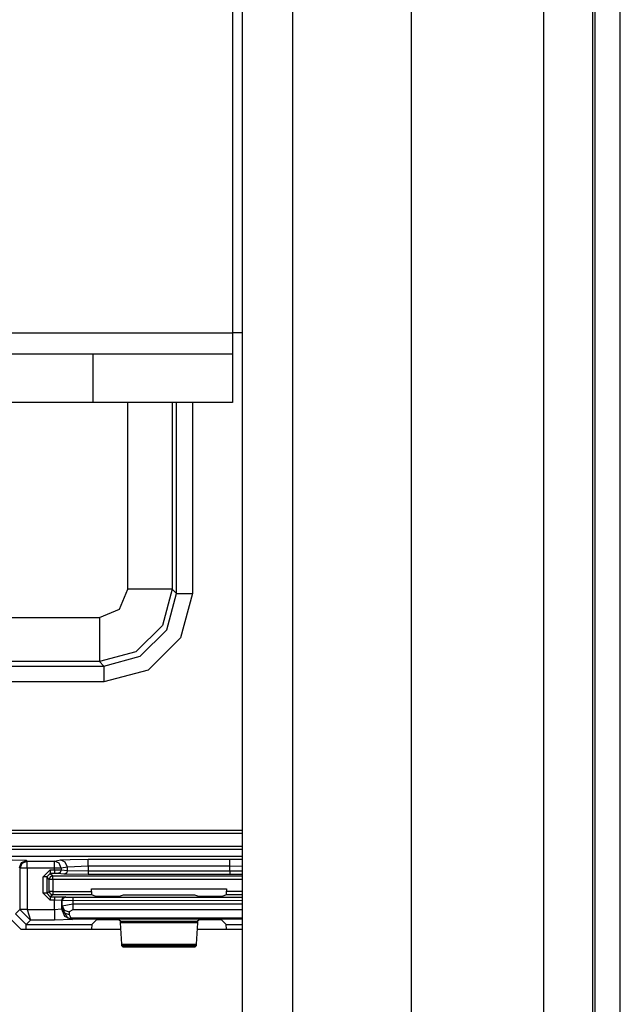
# Model space of a CAD drawing. Extents: x -266 to 41, y -63 to 177.
# Drawn here: x -139 to -137, y -22 to -20 of the extents above; entities that cross this region are included whole.
import ezdxf

# ---------------------------------------------------------------- set-up
doc = ezdxf.new("R2010")
doc.units = 0
doc.header["$MEASUREMENT"] = 0
doc.layers.add('TFR-TRI', color=7, linetype='CONTINUOUS')

msp = doc.modelspace()

# ---------------------------------------------------------------- linework, layer by layer
at = {"layer": 'TFR-TRI', "color": 83, "linetype": 'CONTINUOUS'}
for p, q in [((-137.3734, -59.652), (-137.3734, -15.6599)), ((-137.3025, -59.652), (-137.3025, -15.6599)), ((-138.9951, -22.1599), (-139.0738, -22.0811)), ((-138.9951, -22.1599), (-138.7127, -22.1599)), ((-138.4975, -22.1599), (-138.3694, -22.1599))]:
    msp.add_line(p, q, dxfattribs=at)
at = {"layer": 'TFR-TRI', "color": 151, "linetype": 'CONTINUOUS'}
for p, q in [((-137.519, -17.028), (-137.519, -58.2839)), ((-137.3813, -17.028), (-137.3813, -58.2839)), ((-137.8931, -17.1067), (-137.8931, -58.2052))]:
    msp.add_line(p, q, dxfattribs=at)
at = {"layer": 'TFR-TRI', "color": 1, "linetype": 'CONTINUOUS'}
for p, q in [((-138.3694, -57.8902), (-138.3694, -17.4217)), ((-138.2277, -17.4217), (-138.2277, -57.8902))]:
    msp.add_line(p, q, dxfattribs=at)
at = {"layer": 'TFR-TRI', "color": 163, "linetype": 'CONTINUOUS'}
for p, q in [((-138.3971, -19.2539), (-138.3971, -20.4748)), ((-143.1812, -20.4748), (-138.3971, -20.4748)), ((-138.3971, -20.4748), (-138.3971, -20.5166)), ((-138.3971, -20.5166), (-138.3971, -20.5339)), ((-143.1812, -20.5339), (-138.7908, -20.5339)), ((-138.7908, -20.5339), (-138.3971, -20.5339)), ((-138.7908, -20.6717), (-138.7908, -20.5339)), ((-138.3971, -20.5339), (-138.3971, -20.6717)), ((-138.7908, -20.6717), (-143.1812, -20.6717)), ((-138.3971, -20.6717), (-138.7908, -20.6717))]:
    msp.add_line(p, q, dxfattribs=at)
at = {"layer": 'TFR-TRI', "color": 30, "linetype": 'CONTINUOUS'}
for p, q in [((-138.3825, -20.4748), (-138.3971, -20.4748)), ((-138.3694, -20.4748), (-138.3825, -20.4748))]:
    msp.add_line(p, q, dxfattribs=at)
at = {"layer": 'TFR-TRI', "color": 11, "linetype": 'CONTINUOUS'}
for p, q in [((-138.6929, -21.1989), (-138.6929, -20.6717)), ((-138.568, -20.6717), (-138.568, -21.1989)), ((-138.5556, -21.2113), (-138.5556, -20.6716)), ((-138.5106, -20.6716), (-138.5106, -21.2113)), ((-138.7163, -21.2555), (-138.6929, -21.1989)), ((-138.6061, -21.1989), (-138.6929, -21.1989)), ((-138.568, -21.1989), (-138.6061, -21.1989)), ((-138.568, -21.1989), (-138.5955, -21.3013)), ((-138.583, -21.3138), (-138.5556, -21.2113)), ((-138.568, -21.1989), (-138.5556, -21.2113)), ((-138.5556, -21.2113), (-138.5419, -21.2113)), ((-138.5106, -21.2113), (-138.5441, -21.3362)), ((-138.5419, -21.2113), (-138.5106, -21.2113)), ((-140.3715, -21.2789), (-138.7729, -21.2789)), ((-138.7729, -21.2789), (-138.7163, -21.2555)), ((-138.7729, -21.2789), (-138.7729, -21.3657)), ((-138.5955, -21.3013), (-138.6705, -21.3763)), ((-138.658, -21.3887), (-138.583, -21.3138)), ((-138.5441, -21.3362), (-138.6355, -21.4277)), ((-138.7729, -21.3657), (-138.7729, -21.4038)), ((-138.6705, -21.3763), (-138.7729, -21.4038)), ((-138.7605, -21.4162), (-138.658, -21.3887)), ((-140.3839, -21.4162), (-138.7605, -21.4162)), ((-138.7729, -21.4038), (-140.3715, -21.4038)), ((-138.7605, -21.4162), (-138.7729, -21.4038)), ((-138.7605, -21.4162), (-138.7605, -21.4299)), ((-138.6355, -21.4277), (-138.7605, -21.4611)), ((-138.7605, -21.4299), (-138.7605, -21.4611)), ((-138.7605, -21.4611), (-140.3839, -21.4611)), ((-139.5152, -21.8797), (-138.3695, -21.8797)), ((-139.3847, -21.8885), (-138.3694, -21.8885)), ((-140.9082, -21.9332), (-138.3694, -21.9332)), ((-138.3695, -21.926), (-139.3849, -21.926))]:
    msp.add_line(p, q, dxfattribs=at)
at = {"layer": 'TFR-TRI', "color": 3, "linetype": 'CONTINUOUS'}
for p, q in [((-138.3694, -21.9546), (-140.9604, -21.9546)), ((-138.3694, -21.9547), (-140.9604, -21.9547)), ((-138.9794, -21.9657), (-139.0194, -21.9643)), ((-138.9994, -21.9857), (-138.9935, -21.9715)), ((-138.9975, -21.9876), (-138.9916, -21.9734)), ((-138.9935, -21.9715), (-138.9794, -21.9657)), ((-138.9916, -21.9734), (-138.9775, -21.9676)), ((-138.9794, -21.9657), (-138.9775, -21.9676)), ((-138.9775, -21.9676), (-138.9006, -21.9676)), ((-138.9775, -21.9737), (-138.9775, -21.9676)), ((-138.9775, -21.9876), (-138.9775, -21.9737)), ((-138.9006, -21.9676), (-138.8835, -21.9642)), ((-138.8867, -21.9735), (-138.9006, -21.9676)), ((-138.9006, -21.9737), (-138.9006, -21.9676)), ((-138.9006, -21.9876), (-138.9006, -21.9737)), ((-138.8809, -21.9876), (-138.8867, -21.9735)), ((-138.8835, -21.9642), (-138.8562, -21.9625)), ((-138.8696, -21.9701), (-138.8835, -21.9642)), ((-138.8638, -21.9842), (-138.8696, -21.9701)), ((-138.8562, -21.9625), (-138.8047, -21.9619)), ((-138.8047, -21.9619), (-138.4054, -21.9619)), ((-138.8047, -21.968), (-138.8047, -21.9619)), ((-138.8047, -21.9819), (-138.8047, -21.968)), ((-138.4054, -21.9619), (-138.3694, -21.9622)), ((-138.4054, -21.968), (-138.4054, -21.9619)), ((-138.4054, -21.9819), (-138.4054, -21.968)), ((-138.9975, -21.9876), (-138.9994, -21.9857)), ((-138.9975, -22.1036), (-138.9975, -21.9876)), ((-138.9914, -21.9876), (-138.9975, -21.9876)), ((-138.9775, -21.9876), (-138.9914, -21.9876)), ((-138.9006, -21.9876), (-138.9775, -21.9876)), ((-138.9775, -21.9876), (-138.9775, -22.1036)), ((-138.932, -22.0122), (-138.912, -21.9922)), ((-138.912, -22.0022), (-138.922, -22.0122)), ((-138.912, -21.9922), (-138.9006, -21.9922)), ((-138.912, -21.9922), (-138.912, -21.9992)), ((-138.912, -21.9992), (-138.912, -22.0022)), ((-138.9006, -22.0022), (-138.912, -22.0022)), ((-138.912, -22.0022), (-138.9051, -22.009)), ((-138.9006, -21.9922), (-138.9006, -21.9876)), ((-138.8878, -21.9876), (-138.9006, -21.9876)), ((-138.9006, -21.9922), (-138.8809, -21.9923)), ((-138.9006, -21.9922), (-138.9006, -21.9992)), ((-138.9006, -21.9992), (-138.9006, -22.0022)), ((-138.8908, -22.0023), (-138.9006, -22.0022)), ((-138.8838, -21.9994), (-138.8908, -22.0023)), ((-138.8737, -22.004), (-138.8908, -22.0023)), ((-138.8809, -21.9876), (-138.8878, -21.9876)), ((-138.8809, -21.9923), (-138.8838, -21.9994)), ((-138.8638, -21.9842), (-138.8809, -21.9876)), ((-138.8809, -21.9876), (-138.8809, -21.9923)), ((-138.8809, -21.9923), (-138.8638, -21.994)), ((-138.8667, -22.0011), (-138.8737, -22.004)), ((-138.8047, -22.005), (-138.8737, -22.004)), ((-138.8638, -21.994), (-138.8667, -22.0011)), ((-138.8047, -21.9819), (-138.8638, -21.9842)), ((-138.8638, -21.994), (-138.8638, -21.9842)), ((-138.8638, -21.994), (-138.8047, -21.995)), ((-138.4054, -21.9819), (-138.8047, -21.9819)), ((-138.8047, -21.9819), (-138.8047, -21.995)), ((-138.8047, -21.995), (-138.4054, -21.995)), ((-138.8047, -21.995), (-138.8047, -22.002)), ((-138.8047, -22.002), (-138.8047, -22.005)), ((-138.4054, -21.995), (-138.4054, -21.9819)), ((-138.3694, -21.9824), (-138.4054, -21.9819)), ((-138.4054, -21.995), (-138.3694, -21.9948)), ((-138.4054, -21.995), (-138.4054, -22.002)), ((-138.4054, -22.002), (-138.4054, -22.005)), ((-138.932, -22.0579), (-138.932, -22.0122)), ((-138.925, -22.0122), (-138.932, -22.0122)), ((-138.922, -22.0122), (-138.925, -22.0122)), ((-138.9151, -22.019), (-138.922, -22.0122)), ((-138.922, -22.0122), (-138.922, -22.0579)), ((-138.9122, -22.012), (-138.9151, -22.019)), ((-138.9151, -22.0528), (-138.9151, -22.019)), ((-138.9121, -22.019), (-138.9151, -22.019)), ((-138.9051, -22.009), (-138.9122, -22.012)), ((-138.9051, -22.019), (-138.9121, -22.019)), ((-138.9051, -22.009), (-138.3694, -22.009)), ((-138.9051, -22.012), (-138.9051, -22.009)), ((-138.9051, -22.019), (-138.9051, -22.012)), ((-138.9051, -22.019), (-138.9051, -22.0528)), ((-138.3694, -22.019), (-138.9051, -22.019)), ((-138.4054, -22.005), (-138.8047, -22.005)), ((-138.3694, -22.0049), (-138.4054, -22.005)), ((-138.912, -22.0779), (-138.932, -22.0579)), ((-138.925, -22.0579), (-138.932, -22.0579)), ((-138.922, -22.0579), (-138.925, -22.0579)), ((-138.922, -22.0579), (-138.9151, -22.0528)), ((-138.922, -22.0579), (-138.912, -22.0679)), ((-138.9151, -22.0528), (-138.9122, -22.0599)), ((-138.9121, -22.0528), (-138.9151, -22.0528)), ((-138.9051, -22.0528), (-138.9121, -22.0528)), ((-138.9051, -22.0528), (-138.7957, -22.0528)), ((-138.9051, -22.0528), (-138.9051, -22.0598)), ((-138.7957, -22.0528), (-138.7957, -22.0458)), ((-138.7957, -22.0458), (-138.4144, -22.0458)), ((-138.7957, -22.0528), (-138.7954, -22.0628)), ((-138.4148, -22.0627), (-138.4144, -22.0527)), ((-138.4144, -22.0458), (-138.4144, -22.0527)), ((-138.4144, -22.0527), (-138.3694, -22.0527)), ((-138.9122, -22.0599), (-138.9051, -22.0628)), ((-138.9051, -22.0628), (-138.912, -22.0679)), ((-138.912, -22.0679), (-138.9002, -22.0679)), ((-138.912, -22.0679), (-138.912, -22.0709)), ((-138.912, -22.0709), (-138.912, -22.0779)), ((-138.9002, -22.0779), (-138.912, -22.0779)), ((-138.9051, -22.0598), (-138.9051, -22.0628)), ((-138.7954, -22.0628), (-138.9051, -22.0628)), ((-138.9002, -22.0679), (-138.8702, -22.0683)), ((-138.9002, -22.0679), (-138.9002, -22.0709)), ((-138.9002, -22.0709), (-138.9002, -22.0779)), ((-138.9002, -22.1039), (-138.9002, -22.0779)), ((-138.8802, -22.0783), (-138.9002, -22.0779)), ((-138.8773, -22.0712), (-138.8802, -22.0783)), ((-138.8786, -22.0789), (-138.8802, -22.0783)), ((-138.8802, -22.0783), (-138.8802, -22.1022)), ((-138.8756, -22.0719), (-138.8786, -22.0789)), ((-138.8786, -22.0936), (-138.8786, -22.0789)), ((-138.8486, -22.0792), (-138.8786, -22.0789)), ((-138.8702, -22.0683), (-138.8773, -22.0712)), ((-138.8686, -22.0689), (-138.8756, -22.0719)), ((-138.8702, -22.0683), (-138.8686, -22.0689)), ((-138.8686, -22.0689), (-138.8486, -22.0692)), ((-138.8486, -22.0692), (-138.3694, -22.0691)), ((-138.8486, -22.0692), (-138.8486, -22.0722)), ((-138.8486, -22.0722), (-138.8486, -22.0792)), ((-138.3694, -22.0791), (-138.8486, -22.0792)), ((-138.8486, -22.0792), (-138.8486, -22.088)), ((-138.7829, -22.0675), (-138.7954, -22.0628)), ((-138.7529, -22.0678), (-138.7829, -22.0675)), ((-138.7472, -22.0678), (-138.7529, -22.0678)), ((-138.7173, -22.0674), (-138.7472, -22.0678)), ((-138.7062, -22.0633), (-138.7173, -22.0674)), ((-138.5039, -22.0633), (-138.7062, -22.0633)), ((-138.4929, -22.0674), (-138.5039, -22.0633)), ((-138.4629, -22.0678), (-138.4929, -22.0674)), ((-138.4573, -22.0678), (-138.4629, -22.0678)), ((-138.4273, -22.0674), (-138.4573, -22.0678)), ((-138.4148, -22.0627), (-138.4273, -22.0674)), ((-138.3694, -22.0627), (-138.4148, -22.0627)), ((-139.0106, -22.1167), (-138.9975, -22.1036)), ((-138.9975, -22.1036), (-138.9914, -22.1036)), ((-138.9975, -22.1036), (-138.9975, -22.1046)), ((-138.9914, -22.1044), (-138.9975, -22.1046)), ((-138.9975, -22.1046), (-138.9678, -22.1339)), ((-138.9914, -22.1036), (-138.9775, -22.1036)), ((-138.9775, -22.1039), (-138.9914, -22.1044)), ((-138.9775, -22.1036), (-138.9775, -22.1039)), ((-138.9775, -22.1039), (-138.9002, -22.1039)), ((-138.9775, -22.1039), (-138.9678, -22.1339)), ((-138.9002, -22.1039), (-138.8802, -22.1022)), ((-138.9002, -22.1039), (-138.9002, -22.1248)), ((-138.8802, -22.1022), (-138.879, -22.101)), ((-138.8802, -22.1022), (-138.8715, -22.1234)), ((-138.879, -22.101), (-138.8786, -22.0936)), ((-138.879, -22.101), (-138.8731, -22.1132)), ((-138.879, -22.101), (-138.8637, -22.1281)), ((-138.8786, -22.0936), (-138.8486, -22.088)), ((-138.8786, -22.0936), (-138.8726, -22.1057)), ((-138.8731, -22.1132), (-138.8591, -22.1183)), ((-138.8726, -22.1057), (-138.8586, -22.1109)), ((-138.8586, -22.1109), (-138.8591, -22.1183)), ((-138.8486, -22.1053), (-138.8586, -22.1109)), ((-138.8486, -22.088), (-138.3694, -22.088)), ((-138.8486, -22.088), (-138.8486, -22.098)), ((-138.8486, -22.098), (-138.8486, -22.1053)), ((-138.3694, -22.1053), (-138.8486, -22.1053)), ((-139.0106, -22.1167), (-138.9806, -22.1467)), ((-138.9678, -22.1339), (-138.9806, -22.1467)), ((-138.9002, -22.1339), (-138.9678, -22.1339)), ((-138.9002, -22.1248), (-138.9002, -22.1339)), ((-138.8503, -22.1322), (-138.9002, -22.1339)), ((-138.8715, -22.1234), (-138.8503, -22.1322)), ((-138.8498, -22.1318), (-138.8637, -22.1281)), ((-138.8637, -22.1281), (-138.8593, -22.1289)), ((-138.8593, -22.1289), (-138.8543, -22.1277)), ((-138.8591, -22.1183), (-138.8543, -22.1277)), ((-138.8543, -22.1277), (-138.3694, -22.1277)), ((-138.8498, -22.1318), (-138.8543, -22.1277)), ((-138.8498, -22.1318), (-138.8503, -22.1322)), ((-138.3694, -22.1318), (-138.8498, -22.1318)), ((-138.7829, -22.1345), (-138.7951, -22.1467)), ((-138.7529, -22.1335), (-138.7829, -22.1345)), ((-138.7472, -22.1335), (-138.7529, -22.1335)), ((-138.7173, -22.1345), (-138.7472, -22.1335)), ((-138.7142, -22.1375), (-138.7173, -22.1345)), ((-138.7137, -22.1421), (-138.7142, -22.1375)), ((-138.7142, -22.1375), (-138.496, -22.1375)), ((-138.7103, -22.2024), (-138.7137, -22.1421)), ((-138.4965, -22.1421), (-138.7137, -22.1421)), ((-138.4965, -22.1421), (-138.4999, -22.2024)), ((-138.496, -22.1375), (-138.4965, -22.1421)), ((-138.4929, -22.1345), (-138.496, -22.1375)), ((-138.4629, -22.1335), (-138.4929, -22.1345)), ((-138.4573, -22.1335), (-138.4629, -22.1335)), ((-138.4273, -22.1345), (-138.4573, -22.1335)), ((-138.4151, -22.1467), (-138.4273, -22.1345)), ((-138.9806, -22.1467), (-138.7951, -22.1467)), ((-138.9806, -22.1505), (-138.9806, -22.1467)), ((-138.9806, -22.1599), (-138.9806, -22.1505)), ((-138.7951, -22.1467), (-138.7957, -22.1599)), ((-138.4145, -22.1599), (-138.4151, -22.1467)), ((-138.4151, -22.1467), (-138.3694, -22.1467)), ((-138.7098, -22.207), (-138.7103, -22.2024)), ((-138.7103, -22.2024), (-138.4999, -22.2024)), ((-138.7064, -22.2103), (-138.7098, -22.207)), ((-138.5004, -22.207), (-138.7098, -22.207)), ((-138.5037, -22.2103), (-138.7064, -22.2103)), ((-138.5004, -22.207), (-138.5037, -22.2103)), ((-138.4999, -22.2024), (-138.5004, -22.207))]:
    msp.add_line(p, q, dxfattribs=at)

doc.saveas('drawing.dxf')
